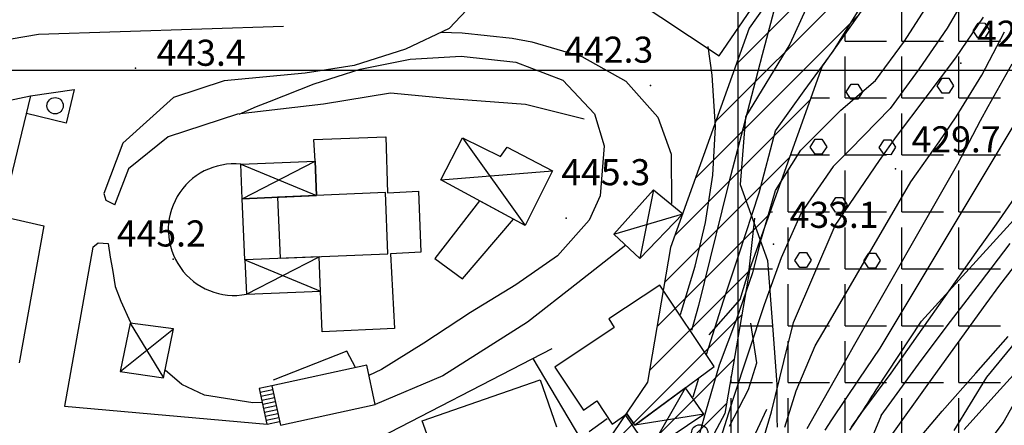
# Model space of a CAD drawing. Units: millimetres. Extents: x 282 to 3330, y 188 to 3200.
# Drawn here: x 1121 to 1242, y 756 to 806 of the extents above; entities that cross this region are included whole.
import ezdxf

# ---------------------------------------------------------------- set-up
doc = ezdxf.new("R2010")
doc.units = ezdxf.units.MM
for name, color, linetype in [('alta versante', 32, 'Continuous'), ('base topo', 253, 'Continuous'), ('limiti', 7, 'Continuous'), ('media versante', 52, 'Continuous')]:
    doc.layers.add(name, color=color, linetype=linetype)
doc.styles.add('SIMPLEX', font='SIMPLEX.SHX')

# ---------------------------------------------------------------- blocks, each defined once
blk = doc.blocks.new('base')
at = {"layer": 'base topo', "linetype": 'Continuous'}
for p, q in [((1209.26, 188.23), (1209.26, 2127.04)), ((597.79, 799.69), (1976.27, 799.69))]:
    blk.add_line(p, q, dxfattribs=at)
at = {"layer": 'base topo'}
for p, q in [((1220.26, 813.13), (1215.59, 802.9)), ((1206.94, 801.47), (1214.59, 812.65)), ((1178, 809.24), (1173.81, 804.83)), ((1237.92, 810.03), (1234.92, 804.84)), ((1195.51, 809.05), (1206.94, 801.47)), ((1229.69, 803.27), (1232.92, 808.3)), ((1213.76, 807.44), (1212.23, 801.59)), ((1220.97, 802.06), (1224.13, 807.14)), ((1235.98, 801.23), (1239.35, 806.19)), ((1238.1, 804.53, 433.08), (1238.71, 805.49, 433.08)), ((1238.71, 805.5, 433.08), (1239.51, 805.49, 433.08)), ((1239.51, 805.49, 433.08), (1240.11, 804.56, 433.08)), ((1153.49, 805.05), (1123.48, 804.08)), ((1173.81, 804.83), (1168.46, 802.26)), ((1172.81, 804.35), (1175.41, 804.27)), ((1175.41, 804.27), (1181.55, 803.63)), ((1234.92, 804.84), (1231.49, 799.87)), ((1238.68, 803.66, 433.08), (1238.1, 804.53, 433.08)), ((1239.14, 799.08), (1241.94, 804.39)), ((1240.11, 804.56, 433.08), (1239.52, 803.66, 433.08)), ((1123.48, 804.08), (1114.53, 802.59)), ((1181.55, 803.63), (1183.98, 803.18)), ((1183.98, 803.18), (1190.12, 801.37)), ((1226.11, 798.42), (1229.69, 803.27)), ((1239.52, 803.66, 433.08), (1238.68, 803.66, 433.08)), ((1168.46, 802.26), (1162.16, 800.28)), ((1206.09, 799.1), (1205.58, 802.59)), ((1215.59, 802.9), (1210.19, 793.96)), ((1217.36, 797.18), (1220.97, 802.06)), ((1162.91, 799.83), (1169.04, 801.05)), ((1169.04, 801.05), (1175.32, 801.42)), ((1175.32, 801.42), (1182.01, 800.7)), ((1182.01, 800.7), (1187.77, 798.46)), ((1190.12, 801.37), (1195.5, 798.37)), ((1212.23, 801.59), (1211.16, 797.51)), ((1232.35, 796.4), (1235.98, 801.23)), ((1162.16, 800.28), (1156.15, 799.33)), ((1157.27, 798.04), (1162.91, 799.83)), ((1231.49, 799.87), (1227.91, 795)), ((1239.93, 795.24), (1242.87, 800.47)), ((1146.22, 798.41), (1140.02, 796.37)), ((1156.15, 799.33), (1146.22, 798.41)), ((1187.77, 798.46), (1191.66, 794.34)), ((1195.5, 798.37), (1199.42, 793.94)), ((1206.48, 792.77), (1206.09, 799.1)), ((1221.86, 794.78), (1226.11, 798.42)), ((1233.7, 797.77, 433.08), (1234.31, 798.73, 433.08)), ((1234.31, 798.74, 433.08), (1235.11, 798.73, 433.08)), ((1235.11, 798.73, 433.08), (1235.7, 797.8, 433.08)), ((1236.01, 793.96), (1239.14, 799.08)), ((1122.5, 796.54), (1127.85, 797.34)), ((1127.85, 797.34), (1126.87, 793.21)), ((1151.79, 795.88), (1157.27, 798.04)), ((1211.16, 797.51), (1209.63, 791.7)), ((1213.84, 792.25), (1217.36, 797.18)), ((1222.52, 797.03, 433.09), (1223.13, 797.99, 433.09)), ((1223.1, 796.16, 433.09), (1222.52, 797.03, 433.09)), ((1223.13, 798, 433.09), (1223.94, 797.99, 433.09)), ((1223.94, 797.99, 433.09), (1224.53, 797.06, 433.09)), ((1224.53, 797.06, 433.09), (1223.94, 796.16, 433.09)), ((1234.28, 796.9, 433.08), (1233.7, 797.77, 433.08)), ((1235.7, 797.8, 433.08), (1235.12, 796.9, 433.08)), ((1114.54, 794.87), (1122.5, 796.54)), ((1122.5, 796.54), (1118.93, 781.81)), ((1140.02, 796.37), (1133.82, 790.75)), ((1150.21, 795.24), (1151.79, 795.88)), ((1166.62, 796.87), (1158.43, 795.54)), ((1173.96, 796.2), (1166.62, 796.87)), ((1183.18, 795.49), (1173.96, 796.2)), ((1223.94, 796.16, 433.09), (1223.1, 796.16, 433.09)), ((1228.71, 791.58), (1232.35, 796.4)), ((1235.12, 796.9, 433.08), (1234.28, 796.9, 433.08)), ((1158.43, 795.54), (1147.88, 794.29)), ((1148.06, 794.31), (1150.21, 795.24)), ((1190.38, 793.71), (1183.18, 795.49)), ((1216.96, 789.91), (1221.86, 794.78)), ((1227.91, 795), (1223.02, 789.99)), ((1239.01, 793.52), (1239.93, 795.24)), ((1126.87, 793.21), (1121.98, 794.4)), ((1147.88, 794.29), (1139.36, 791.53)), ((1191.66, 794.34), (1192.83, 790.42)), ((1199.42, 793.94), (1201.07, 789.4)), ((1210.19, 793.96), (1209.53, 785.69)), ((1233.93, 790.9), (1236.01, 793.96)), ((1236.23, 788.2), (1239.01, 793.52)), ((1206.17, 786.82), (1206.48, 792.77)), ((1211.86, 784.64), (1213.84, 792.25)), ((1226.67, 765.59), (1242.99, 792.81)), ((1139.36, 791.53), (1134.52, 787.59)), ((1157.23, 791.2), (1166.05, 791.54)), ((1157.4, 788.53), (1157.23, 791.2)), ((1166.05, 791.54), (1166.28, 784.66)), ((1172.79, 786.26), (1175.45, 791.41)), ((1175.45, 791.41), (1183.15, 780.66)), ((1175.45, 791.41), (1180.11, 789.1)), ((1209.63, 791.7), (1208.13, 785.92)), ((1218.12, 790.27, 433.09), (1218.73, 791.23, 433.09)), ((1218.73, 791.24, 433.09), (1219.53, 791.23, 433.09)), ((1219.53, 791.23, 433.09), (1220.13, 790.3, 433.09)), ((1226.58, 790.2, 433.09), (1227.19, 791.16, 433.09)), ((1226.6, 788.61), (1228.71, 791.58)), ((1227.19, 791.17, 433.09), (1227.99, 791.16, 433.09)), ((1227.99, 791.16, 433.09), (1228.58, 790.24, 433.09)), ((1133.82, 790.75), (1131.47, 784.58)), ((1180.11, 789.1), (1180.93, 790.27)), ((1180.93, 790.27), (1186.52, 787.37)), ((1192.83, 790.42), (1192.35, 784.29)), ((1213.85, 784.93), (1216.96, 789.91)), ((1218.7, 789.4, 433.09), (1218.12, 790.27, 433.09)), ((1220.13, 790.3, 433.09), (1219.54, 789.4, 433.09)), ((1223.02, 789.99), (1220.94, 787.87)), ((1227.16, 789.34, 433.09), (1226.58, 790.2, 433.09)), ((1228.58, 790.24, 433.09), (1228, 789.33, 433.09)), ((1230.47, 785.99), (1233.93, 790.9)), ((1201.07, 789.4), (1201.09, 783.33)), ((1219.54, 789.4, 433.09), (1218.7, 789.4, 433.09)), ((1221.16, 780.64), (1226.6, 788.61)), ((1228, 789.33, 433.09), (1227.16, 789.34, 433.09)), ((1134.52, 787.59), (1132.8, 783.15)), ((1148.27, 788.17), (1157.4, 788.53)), ((1148.45, 783.94), (1148.27, 788.17)), ((1148.27, 788.17), (1157.57, 784.33)), ((1148.45, 783.94), (1157.4, 788.53)), ((1157.57, 784.33), (1157.4, 788.53)), ((1157.4, 788.53), (1157.57, 784.33)), ((1172.79, 786.26), (1186.52, 787.37)), ((1186.52, 787.37), (1183.15, 780.66)), ((1220.94, 787.87), (1217.02, 782.19)), ((1223.43, 765.81), (1236.23, 788.2)), ((1183.15, 780.66), (1172.79, 786.26)), ((1205.27, 781.02), (1206.17, 786.82)), ((1194.03, 779.6), (1198.89, 785.01)), ((1198.89, 785.01), (1197.22, 776.62)), ((1198.89, 785.01), (1202.49, 782.1)), ((1208.13, 785.92), (1207.27, 782.44)), ((1209.53, 785.69), (1212.86, 776.35)), ((1220.58, 769.08), (1230.47, 785.99)), ((1240.94, 780.8), (1244.37, 785.72)), ((1131.47, 784.58), (1131.73, 783.74)), ((1131.73, 783.74), (1132.79, 783.21)), ((1148.45, 783.94), (1157.57, 784.33)), ((1157.57, 784.33), (1148.45, 783.94)), ((1148.78, 776.43), (1148.45, 783.94)), ((1166, 784.68), (1152.78, 784.14)), ((1152.78, 784.14), (1153.11, 776.63)), ((1166.31, 777.16), (1166, 784.68)), ((1166.28, 784.66), (1170.05, 784.84)), ((1170.05, 784.84), (1170.35, 777.37)), ((1192.35, 784.29), (1191, 781.3)), ((1209.37, 777.05), (1211.86, 784.64)), ((1212.14, 779.04), (1213.85, 784.93)), ((1220.64, 783.13, 433.1), (1221.25, 784.09, 433.1)), ((1221.25, 784.1, 433.1), (1222.05, 784.09, 433.1)), ((1222.05, 784.09, 433.1), (1222.65, 783.17, 433.1)), ((1177.56, 783.69), (1172.06, 776.62)), ((1181.73, 781.43), (1177.56, 783.69)), ((1221.22, 782.27, 433.1), (1220.64, 783.13, 433.1)), ((1222.65, 783.17, 433.1), (1222.06, 782.26, 433.1)), ((1118.93, 781.81), (1124.11, 780.59)), ((1175.45, 774.09), (1181.73, 781.43)), ((1194.03, 779.6), (1202.49, 782.1)), ((1202.49, 782.1), (1197.22, 776.62)), ((1207.27, 782.44), (1205.85, 776.65)), ((1210.64, 775.19), (1211.33, 781.55)), ((1217.02, 782.19), (1214.53, 776.67)), ((1222.06, 782.26, 433.1), (1221.22, 782.27, 433.1)), ((1231.74, 768.91), (1243.89, 782.26)), ((1124.11, 780.59), (1121.11, 763.81)), ((1191, 781.3), (1187.1, 776.94)), ((1204, 775.66), (1205.27, 781.02)), ((1216.06, 768.73), (1221.16, 780.64)), ((1238.47, 777.34), (1240.94, 780.8)), ((1197.22, 776.62), (1194.03, 779.6)), ((1211.09, 774.9), (1212.14, 779.04)), ((1130.14, 778), (1126.66, 758.5)), ((1130.14, 778), (1130.76, 778.53)), ((1130.76, 778.53), (1131.99, 778.44)), ((1131.99, 778.44), (1132.26, 776.77)), ((1195.48, 778.24), (1189.59, 773.6)), ((1238.98, 773.65), (1242.62, 778.43)), ((1245, 778.13), (1241.34, 773.34)), ((1132.26, 776.77), (1132.52, 775.26)), ((1157.89, 776.82), (1148.78, 776.43)), ((1157.89, 776.82), (1148.78, 776.43)), ((1148.96, 772.22), (1157.89, 776.82)), ((1153.11, 776.63), (1166.31, 777.16)), ((1158.05, 772.61), (1157.89, 776.82)), ((1158.05, 772.61), (1157.89, 776.82)), ((1170.35, 777.37), (1166.62, 777.17)), ((1166.62, 777.17), (1167.13, 768.01)), ((1172.06, 776.62), (1175.45, 774.09)), ((1187.1, 776.94), (1181.99, 773.35)), ((1205.85, 776.65), (1204.39, 770.84)), ((1207.48, 771.39), (1209.37, 777.05)), ((1214.53, 776.67), (1212.48, 770.9)), ((1216.24, 776.37, 433.1), (1216.85, 777.33, 433.1)), ((1216.85, 777.34, 433.1), (1217.65, 777.33, 433.1)), ((1217.65, 777.33, 433.1), (1218.24, 776.41, 433.1)), ((1224.69, 776.31, 433.1), (1225.31, 777.27, 433.1)), ((1225.31, 777.27, 433.1), (1226.11, 777.27, 433.1)), ((1226.11, 777.27, 433.1), (1226.7, 776.34, 433.1)), ((1228.04, 762.52), (1238.47, 777.34)), ((1148.78, 776.43), (1148.96, 772.22)), ((1148.78, 776.43), (1158.05, 772.61)), ((1202.19, 769.74), (1204, 775.66)), ((1212.86, 776.35), (1213.54, 767.8)), ((1216.82, 775.5, 433.1), (1216.24, 776.37, 433.1)), ((1217.66, 775.5, 433.1), (1216.82, 775.5, 433.1)), ((1218.24, 776.41, 433.1), (1217.66, 775.5, 433.1)), ((1225.27, 775.44, 433.1), (1224.69, 776.31, 433.1)), ((1226.11, 775.43, 433.1), (1225.27, 775.44, 433.1)), ((1226.7, 776.34, 433.1), (1226.11, 775.43, 433.1)), ((1132.52, 775.26), (1132.87, 773.15)), ((1209.1, 769.2), (1211.09, 774.9)), ((1209.53, 771.59), (1210.64, 775.19)), ((1132.87, 773.15), (1133.58, 771.38)), ((1181.99, 773.35), (1176.46, 769.99)), ((1189.59, 773.6), (1183.45, 768.8)), ((1199.65, 773.32), (1193.42, 769.21)), ((1206.33, 763.34), (1199.65, 773.32)), ((1235.3, 768.88), (1238.98, 773.65)), ((1241.34, 773.34), (1239.63, 771.03)), ((1148.96, 772.22), (1158.05, 772.61)), ((1158.24, 767.6), (1158.05, 772.61)), ((1133.58, 771.38), (1134.73, 768.73)), ((1204.39, 770.84), (1203.57, 767.75)), ((1205.37, 764.83), (1207.48, 771.39)), ((1205.7, 767.25), (1209.53, 771.59)), ((1212.48, 770.9), (1210.48, 765)), ((1239.63, 771.03), (1236.12, 766.16)), ((1176.46, 769.99), (1170.71, 766.22)), ((1134.71, 768.65), (1133.49, 762.73)), ((1134.71, 768.65), (1138.78, 761.95)), ((1140.02, 767.96), (1134.71, 768.65)), ((1183.45, 768.8), (1173.07, 762.22)), ((1194.05, 768.14), (1186.77, 763.28)), ((1193.42, 769.21), (1194.05, 768.14)), ((1206.98, 763.55), (1209.1, 769.2)), ((1211.55, 763.81), (1210.83, 768.65)), ((1214.89, 763.97), (1216.06, 768.73)), ((1218.7, 765.87), (1220.58, 769.08)), ((1226.2, 760.48), (1231.74, 768.91)), ((1231.7, 764.08), (1235.3, 768.88)), ((1239.79, 762.06), (1245.12, 768.56)), ((1133.49, 762.73), (1140.02, 767.96)), ((1138.78, 761.95), (1140.02, 767.96)), ((1167.13, 768.01), (1158.24, 767.6)), ((1213.54, 767.8), (1213.97, 761.7)), ((1238.41, 762.55), (1242.39, 767.05)), ((1170.71, 766.22), (1165.52, 762.97)), ((1216.38, 760.37), (1218.7, 765.87)), ((1222.64, 764.43), (1223.43, 765.81)), ((1236.12, 766.16), (1232.63, 761.29)), ((1161.29, 765.22), (1152.25, 761.67)), ((1162.36, 763.21), (1161.29, 765.22)), ((1162.19, 753.04), (1186.46, 765.54)), ((1210.48, 765), (1208.61, 759.3)), ((1219.68, 759.21), (1222.64, 764.43)), ((1224.12, 761.79), (1226.67, 765.59)), ((1245.02, 764.55), (1240.99, 760.09)), ((1241.78, 756.45), (1246.71, 765.28)), ((1163.72, 763.5), (1152.09, 760.98)), ((1164.76, 758.69), (1163.72, 763.5)), ((1184.11, 764.33), (1196.75, 742.94)), ((1186.77, 763.28), (1190.3, 758)), ((1196.58, 756.16), (1206.33, 763.34)), ((1205.31, 757.77), (1206.98, 763.55)), ((1210.54, 760.54), (1211.55, 763.81)), ((1213.36, 757.78), (1214.89, 763.97)), ((1226.81, 757.34), (1231.7, 764.08)), ((1133.49, 762.73), (1138.78, 761.95)), ((1141.03, 761.13), (1139.01, 762.9)), ((1165.52, 762.97), (1163.99, 762.24)), ((1173.07, 762.22), (1164.76, 758.69)), ((1224.43, 757.72), (1228.04, 762.52)), ((1234.28, 757.87), (1238.41, 762.55)), ((1235.77, 755.52), (1239.79, 762.06)), ((1143.83, 759.83), (1141.03, 761.13)), ((1150.54, 760.69), (1152.08, 761.02)), ((1152.09, 760.98), (1153.13, 756.16)), ((1170.51, 756.68), (1184.97, 761.71)), ((1184.97, 761.71), (1187, 755.93)), ((1203.77, 759.65), (1204.46, 761.9)), ((1213.97, 761.7), (1214, 761.15)), ((1214, 761.15), (1214.02, 760.68)), ((1220.76, 756.82), (1224.12, 761.79)), ((1232.63, 761.29), (1228.2, 755.15)), ((1149.76, 758.9), (1143.83, 759.83)), ((1151.49, 756.29), (1150.55, 760.64)), ((1150.64, 760.2), (1152.19, 760.53)), ((1150.75, 759.71), (1152.29, 760.04)), ((1202.8, 760.74), (1196.58, 756.16)), ((1198.39, 753.02), (1202.8, 760.74)), ((1205.05, 757.52), (1202.8, 760.74)), ((1208.22, 756.05), (1210.54, 760.54)), ((1214.02, 760.68), (1214.03, 760.2)), ((1214.03, 760.2), (1214.03, 759.72)), ((1214.03, 759.72), (1214.03, 759.24)), ((1214.99, 755.9), (1216.38, 760.37)), ((1225.42, 759.26), (1225.67, 759.66)), ((1225.67, 759.66), (1225.94, 760.07)), ((1225.94, 760.07), (1226.2, 760.48)), ((1240.99, 760.09), (1236.98, 755.62)), ((1126.66, 758.5), (1151.49, 756.29)), ((1150.92, 758.95), (1149.76, 758.9)), ((1150.86, 759.22), (1152.4, 759.55)), ((1150.96, 758.73), (1152.5, 759.07)), ((1151.07, 758.24), (1152.61, 758.58)), ((1152.93, 759.05), (1152.93, 759.05)), ((1153.13, 756.16), (1164.76, 758.69)), ((1190.3, 758), (1191.94, 759.14)), ((1191.94, 759.14), (1193.8, 756.26)), ((1208.61, 759.3), (1206.82, 753.61)), ((1214.03, 759.24), (1214.03, 758.75)), ((1214.03, 758.75), (1214.03, 758.26)), ((1217.74, 755.75), (1219.68, 759.21)), ((1224.63, 758.05), (1224.9, 758.45)), ((1224.9, 758.45), (1225.16, 758.86)), ((1225.16, 758.86), (1225.42, 759.26)), ((1151.17, 757.75), (1152.72, 758.09)), ((1151.28, 757.26), (1152.82, 757.6)), ((1193.8, 756.26), (1195.61, 757.55)), ((1195.61, 757.55), (1195.4, 757.41)), ((1195.4, 757.41), (1198.39, 753.02)), ((1196.58, 756.16), (1195.61, 757.55)), ((1195.61, 757.55), (1196.58, 756.16)), ((1205.05, 757.52), (1196.58, 756.16)), ((1198.39, 753.02), (1205.05, 757.52)), ((1203.69, 751.97), (1205.31, 757.77)), ((1209.94, 752.04), (1212.78, 758.12)), ((1211.67, 752.02), (1213.36, 757.78)), ((1214.03, 758.26), (1214.02, 757.76)), ((1214.02, 757.76), (1214.02, 757.24)), ((1214.02, 757.24), (1214.03, 756.71)), ((1222.95, 755.53), (1224.43, 757.72)), ((1223.77, 756.76), (1224.07, 757.2)), ((1224.07, 757.2), (1224.36, 757.63)), ((1224.36, 757.63), (1224.63, 758.05)), ((1226.81, 757.34), (1225.52, 754.21)), ((1230.04, 752.87), (1234.28, 757.87)), ((1151.39, 756.78), (1152.93, 757.11)), ((1151.49, 756.29), (1153.03, 756.62)), ((1174.39, 745.94), (1170.51, 756.68)), ((1190.98, 755.38), (1193.2, 756.98)), ((1214.03, 756.71), (1214.04, 756.15)), ((1214.04, 756.15), (1214.04, 755.89)), ((1219.94, 755.53), (1220.76, 756.82)), ((1223.17, 755.91), (1223.51, 756.38)), ((1223.51, 756.38), (1223.77, 756.76)), ((1237.14, 750.31), (1241.78, 756.45))]:
    blk.add_line(p, q, dxfattribs=at)
blk.add_arc((1147.45, 780.14), 8.07, 84.1419, 280.8308, dxfattribs=at)
for centre in [(1125.5, 795.34, 445.09), (1204.56, 755.21, 437.15)]:
    blk.add_ellipse(centre, major_axis=(0.707, 0.707), ratio=1, start_param=5.497787, end_param=11.780972, dxfattribs=at)
for p in [(1135.37, 799.94, 443.42), (1236.58, 800.58, 428.02), (1198.53, 797.84, 442.32), (1228.55, 787.62, 429.71), (1188.17, 781.56, 445.31), (1213.59, 778.36, 433.11), (1139.98, 776.51, 445.18)]:
    blk.add_point(p, dxfattribs=at)
at = {"layer": 'base topo', "style": 'SIMPLEX'}
for s, p in [('428.0              ', (1238.58, 802.58, 428.02)), ('443.4              ', (1137.96, 800.24)), ('442.3              ', (1187.95, 800.62)), ('429.7              ', (1230.55, 789.62, 429.71)), ('445.3              ', (1187.58, 785.59)), ('433.1              ', (1215.59, 780.36, 433.11)), ('445.2              ', (1133.07, 778.07))]:
    blk.add_text(s, height=3.2, dxfattribs=at).set_placement(p)

msp = doc.modelspace()

# ---------------------------------------------------------------- hatches: boundary and pattern name
at = {"layer": 'alta versante'}
h = msp.add_hatch(dxfattribs=at)
h.set_pattern_fill('ANGLE', color=256, style=0)
h.set_pattern_definition([(0, (0, 0), (0, 6.985), [5.08, -1.905]), (90, (0, 0), (-6.985, 4e-16), [5.08, -1.905])])
h.paths.add_polyline_path([(1290.19, 704.78), (1292.36, 709.77), (1293.29, 717.21), (1279.53, 723.31), (1267.44, 730.72), (1263.15, 734.23), (1258.48, 740.46), (1258.09, 745.53), (1262.77, 759.57), (1276.03, 784.54), (1298.27, 836.41), (1321.68, 892.57), (1343.53, 930.01), (1372, 977.2), (1397.36, 1021.28), (1414.14, 1051.31), (1404.18, 1041.12), (1379.57, 1012.87), (1305.71, 930.44), (1279.05, 893.97), (1240.43, 829.62), (1219.58, 800.2), (1210.69, 775.38), (1207.63, 757.6), (1202.08, 747.14), (1238.66, 719.42), (1256.03, 713.76), (1285.57, 705.77)])
h.paths.add_polyline_path([(1300.08, 707.55), (1298.15, 703.08), (1300.41, 702.59), (1280.97, 674.2), (1276.28, 665.77), (1271.99, 651.15), (1273.58, 633.03), (1288.65, 634.08), (1328.72, 627.76), (1326.04, 645.71), (1325.29, 677.33), (1324, 686.41), (1323.98, 694.46), (1322.03, 701.09), (1317.36, 706.55), (1300.89, 713.84)])
at = {"layer": 'media versante'}
h = msp.add_hatch(dxfattribs=at)
h.set_pattern_fill('ANSI31', color=256, style=0)
h.paths.add_polyline_path([(1389.27, 1039.02), (1331.39, 970.87), (1298.07, 936.92), (1270.7, 899.5), (1232.05, 835.09), (1210.63, 804.86), (1200.99, 777.93), (1198.14, 761.42), (1192.31, 752.79), (1180.81, 742.02), (1152, 727.33), (1131.41, 722.99), (1107.25, 724.85), (1080.01, 717.08), (1067.67, 717.08), (1049.37, 723.78), (1027.74, 735.98), (1020.15, 745.4), (1016.78, 757.93), (1017.03, 770.52), (1026.52, 797.3), (1051.28, 835.61), (1090.93, 882.3), (1096.04, 886.02), (1120.63, 891.92), (1138.95, 901.42), (1157.06, 914.84), (1168.85, 928.7), (1178.37, 945.59), (1193.85, 964.12), (1196.39, 968.18), (1207.19, 978.57), (1223.76, 996.64), (1248.61, 1016.98), (1290.78, 1056.14), (1319.03, 1076.86), (1349.15, 1088.91), (1383.41, 1090.05), (1391.69, 1084.02), (1398.47, 1075.74), (1398.09, 1063.32)], flags=16)
h.paths.add_polyline_path([(1293.29, 717.21), (1294, 722.92), (1288.8, 738.51), (1285.62, 754.09), (1285.6, 755.54), (1286.08, 756.89), (1286.8, 757.8), (1286.35, 758.79), (1286.21, 760.47), (1286.62, 762.22), (1289.18, 772.44), (1299.21, 792.78), (1316.86, 828.21), (1319.28, 830.25), (1320.44, 830.43), (1322.21, 830.02), (1323.61, 828.86), (1324.43, 826.17), (1324.02, 824.64), (1296.83, 770.08), (1294.05, 758.97), (1293.76, 758.18), (1293.42, 757.62), (1292.93, 757.01), (1293.18, 756.54), (1293.43, 755.8), (1293.46, 755.68), (1296.47, 740.8), (1299.17, 732.7), (1302.01, 724.11), (1302.05, 722.83), (1300.89, 713.84), (1317.36, 706.55), (1322.03, 701.09), (1323.98, 694.46), (1324, 686.41), (1325.29, 677.33), (1326.04, 645.71), (1328.72, 627.76), (1333.52, 626.79), (1333.52, 639.51), (1334.55, 672.67), (1336.91, 693.72), (1355.25, 699.58), (1385.69, 697.25), (1403.25, 689.05), (1417.65, 675.93), (1424.54, 685.06), (1392.87, 704.07), (1369.76, 715.43), (1362.06, 722.4), (1349.59, 737.07), (1340.79, 755.41), (1336.76, 779.99), (1335.29, 807.87), (1345.94, 844.19), (1372.36, 899.96), (1394.01, 925.27), (1472.11, 1020.06), (1469.25, 1081.03), (1456.07, 1084.41), (1436.87, 1095.33), (1413.16, 1112.27), (1390.57, 1123.56), (1367.6, 1127.69), (1338.61, 1122.79), (1319.41, 1115.64), (1296.44, 1098.69), (1270.83, 1077.6), (1254.8, 1067.43), (1249, 1069.31), (1244.25, 1073.45), (1244.72, 1081.45), (1237.35, 1088.82), (1227.83, 1090.18), (1230.49, 1079.7), (1232.64, 1079.4), (1234.48, 1077.56), (1234.17, 1072.35), (1225.28, 1054.27), (1210.52, 1021.49), (1201.98, 996.05), (1185.74, 970), (1170.11, 951.31), (1160.61, 934.45), (1150.18, 922.19), (1133.64, 909.93), (1117.09, 901.35), (1091.35, 895.22), (1081.24, 886.33), (1043.23, 841.59), (1017.49, 801.75), (1007.06, 772.33), (1006.75, 756.7), (1011.04, 740.77), (1021.15, 728.21), (1045.05, 714.73), (1064.35, 707.08), (1075.13, 703.11), (1086, 706.69), (1110.19, 713.4), (1127.93, 714.16), (1157.61, 719.3), (1182.31, 730.36), (1202.08, 747.14), (1207.63, 757.6), (1210.69, 775.38), (1219.58, 800.2), (1240.43, 829.62), (1279.05, 893.97), (1305.71, 930.44), (1379.57, 1012.87), (1404.18, 1041.12), (1414.14, 1051.31), (1397.36, 1021.28), (1372, 977.2), (1343.53, 930.01), (1321.68, 892.57), (1298.27, 836.41), (1276.03, 784.54), (1262.77, 759.57), (1258.09, 745.53), (1258.48, 740.46), (1263.15, 734.23), (1267.44, 730.72), (1279.53, 723.31)])

# ---------------------------------------------------------------- linework, layer by layer
at = {"layer": 'limiti'}
for points in [[(1379.57, 1012.87), (1305.71, 930.44), (1279.05, 893.97), (1240.43, 829.62), (1219.58, 800.2), (1210.69, 775.38), (1207.63, 757.6), (1202.08, 747.14)], [(1331.39, 970.87), (1298.07, 936.92), (1270.7, 899.5), (1232.05, 835.09), (1210.63, 804.86), (1200.99, 777.93), (1198.14, 761.42), (1192.31, 752.79), (1180.81, 742.02), (1152, 727.33), (1131.41, 722.99), (1107.25, 724.85)]]:
    msp.add_lwpolyline(points, dxfattribs=at)

# ---------------------------------------------------------------- block references
msp.add_blockref('base', (0, 0))

doc.saveas('drawing.dxf')
